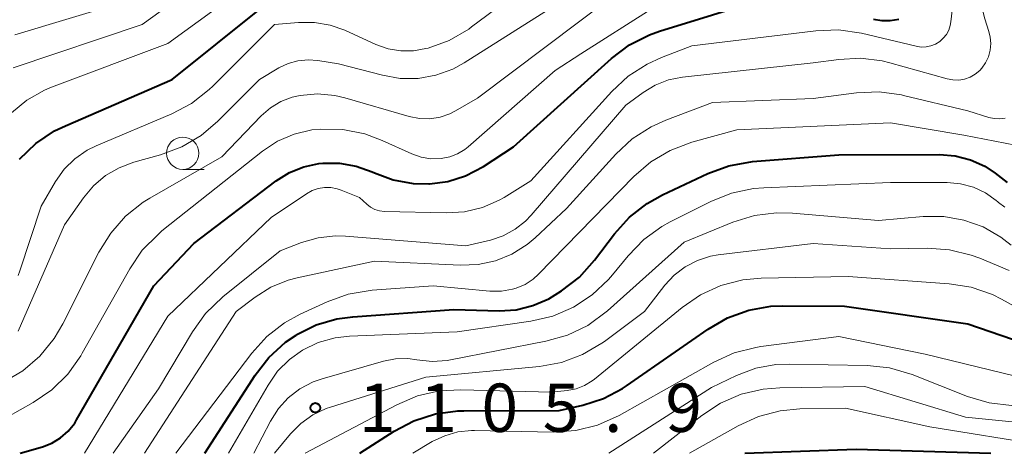
# Model space of a CAD drawing. Units: metres. Extents: x -62000 to -60093, y 18000 to 19500.
# Drawn here: x -61736 to -61660, y 18000 to 18034 of the extents above; entities that cross this region are included whole.
import ezdxf

# ---------------------------------------------------------------- set-up
doc = ezdxf.new("R2010")
doc.units = ezdxf.units.M
for name, color, linetype, lineweight in [('633100_広葉樹林', 7, 'Continuous', 13), ('710100_等高線(計曲線)', 7, 'Continuous', 40), ('710200_等高線(主曲線)', 7, 'Continuous', 13), ('731200_図化機測定による標高点', 7, 'Continuous', 40)]:
    doc.layers.add(name, color=color, linetype=linetype, lineweight=lineweight)
doc.styles.add('Style-WORKING', font='MS Gothic.ttf')

msp = doc.modelspace()

# ---------------------------------------------------------------- linework, layer by layer
at = {"layer": '633100_広葉樹林', "linetype": 'Continuous', "lineweight": 13}
msp.add_line((-61723.85, 18022.03), (-61722.183, 18022.03), dxfattribs=at)
msp.add_circle((-61723.85, 18023.28), 1.25, dxfattribs=at)
at = {"layer": '710100_等高線(計曲線)', "linetype": 'Continuous', "lineweight": 40, "flags": 128}
for points, elevation in [([(-61736.49, 18022.83), (-61735.23, 18024.04), (-61733.78, 18025.01), (-61732.93, 18025.42), (-61724.66, 18029), (-61717.77, 18034.53), (-61717.01, 18035.04), (-61716.17, 18035.41), (-61715.27, 18035.63), (-61714.31, 18035.69), (-61712.63, 18035.49)], 1080), ([(-61736.45, 18000), (-61734.71, 18000.51), (-61733.98, 18000.8), (-61733.31, 18001.21), (-61732.72, 18001.73), (-61732.22, 18002.35), (-61732.07, 18002.6), (-61726.09, 18013), (-61723, 18016.27), (-61716.6, 18021.14), (-61715.58, 18021.78), (-61714.47, 18022.23), (-61713.29, 18022.49), (-61713, 18022.52), (-61711.69, 18022.52), (-61710.41, 18022.29), (-61709.18, 18021.84), (-61709, 18021.75), (-61707.53, 18021.21), (-61705.98, 18020.93), (-61704.79, 18020.9), (-61704.73, 18020.9), (-61703.3, 18021.09), (-61701.93, 18021.52), (-61700.55, 18022.25), (-61698.21, 18023.79), (-61690.63, 18030.63), (-61689.24, 18031.68), (-61687.69, 18032.48), (-61686.9, 18032.76), (-61678.69, 18035.31)], 1090), ([(-61670.32, 18033.68), (-61669.67, 18033.57), (-61669.02, 18033.57), (-61668.37, 18033.69)], 1090), ([(-61722.14, 18000), (-61718.24, 18006.07), (-61717.17, 18007.44), (-61715.88, 18008.62), (-61715.05, 18009.18), (-61715, 18009.21), (-61713.5, 18009.96), (-61711.9, 18010.43), (-61710.66, 18010.6), (-61702.85, 18011.15), (-61699.34, 18011.06), (-61698.01, 18011.14), (-61696.71, 18011.46), (-61695.49, 18011.99), (-61694.99, 18012.29), (-61694.49, 18012.61), (-61693.11, 18013.68), (-61691.93, 18014.99), (-61690.4, 18017.02), (-61689.24, 18018.32), (-61687.87, 18019.39), (-61686.68, 18020.06), (-61683.17, 18021.71), (-61681.53, 18022.31), (-61679.69, 18022.63), (-61673, 18023.15), (-61665.2, 18023.19), (-61663.98, 18023.09), (-61662.81, 18022.78), (-61661.7, 18022.27), (-61660.9, 18021.74), (-61659.95, 18021)], 1100), ([(-61710.12, 18000), (-61707.47, 18001.71), (-61705.93, 18002.53), (-61704.27, 18003.06), (-61702.54, 18003.3), (-61702.06, 18003.31), (-61694.68, 18003.32), (-61692.84, 18003.74), (-61691.24, 18004.25), (-61689.76, 18005.03), (-61689.45, 18005.23), (-61683.14, 18009.64), (-61681.63, 18010.51), (-61679.99, 18011.1), (-61678.27, 18011.41), (-61677.4, 18011.44), (-61672.57, 18011.43), (-61663, 18010.04), (-61657.83, 18008.26)], 1110), ([(-61680.3, 18000), (-61671.67, 18000.33), (-61661.24, 18000)], 1120)]:
    msp.add_lwpolyline(points, dxfattribs=dict(at, elevation=elevation))
at = {"layer": '710200_等高線(主曲線)', "linetype": 'Continuous', "lineweight": 13, "flags": 128}
for points, elevation in [([(-61737, 18029.92), (-61727, 18033.26), (-61720.83, 18037.75), (-61719.34, 18038.65), (-61717.71, 18039.27), (-61716.1, 18039.6), (-61714.2, 18039.82), (-61712.64, 18039.86), (-61711.1, 18039.63), (-61709.79, 18039.21), (-61709.01, 18038.97), (-61708.21, 18038.87), (-61707.39, 18038.91), (-61706.6, 18039.09), (-61705.85, 18039.4), (-61705.67, 18039.5), (-61697, 18044.57), (-61690.5, 18047.5), (-61684.79, 18048.05)], 1076), ([(-61664.32, 18033.47), (-61664.05, 18035.95), (-61663.91, 18038.37), (-61663.8, 18039.11), (-61663.56, 18039.83), (-61663.2, 18040.49), (-61662.73, 18041.08), (-61662.4, 18041.4), (-61661.78, 18041.92), (-61661.15, 18042.37), (-61660.45, 18042.7), (-61660, 18042.85)], 1092), ([(-61736.87, 18032.47), (-61728.43, 18035), (-61721.17, 18039.88), (-61719.64, 18040.72), (-61718, 18041.28)], 1074), ([(-61736.61, 18013.8), (-61736.46, 18014.17), (-61734.82, 18019.18), (-61733.71, 18021.09), (-61733.04, 18022.04), (-61732.22, 18022.85), (-61731.26, 18023.51), (-61730.55, 18023.86), (-61724.7, 18026.34), (-61723.16, 18027.15), (-61721.79, 18028.22), (-61721.52, 18028.48), (-61716.74, 18033.26), (-61714.87, 18033.43), (-61713.64, 18033.43), (-61712.43, 18033.22), (-61711.29, 18032.82), (-61708.88, 18031.72), (-61707.94, 18031.38), (-61706.96, 18031.22), (-61705.96, 18031.22), (-61705, 18031.4), (-61704.84, 18031.44), (-61703.2, 18032.04), (-61701.69, 18032.92), (-61701.47, 18033.08), (-61691.45, 18040.55)], 1082), ([(-61661.63, 18030.3), (-61661.4, 18030.77), (-61661.27, 18031.27), (-61661.22, 18031.79), (-61661.27, 18032.3), (-61661.38, 18032.73), (-61661.7, 18033.7), (-61661.94, 18034.73), (-61662.01, 18035.78), (-61661.88, 18036.83), (-61661.67, 18037.6), (-61661.39, 18038.22), (-61661.01, 18038.79), (-61660.53, 18039.28), (-61659.98, 18039.68)], 1094), ([(-61737.13, 18026.41), (-61735.92, 18027.41), (-61734.55, 18028.18), (-61734.01, 18028.4), (-61725, 18031.8), (-61718.98, 18036.2)], 1078), ([(-61727.65, 18022.58), (-61725.56, 18023.16), (-61723.93, 18023.77), (-61722.42, 18024.65), (-61721.13, 18025.76), (-61717.91, 18029), (-61716.4, 18029.9), (-61715.69, 18030.24), (-61714.93, 18030.46), (-61714.14, 18030.54), (-61713.38, 18030.48), (-61711.77, 18030.23), (-61708.38, 18029.33), (-61707.01, 18029.09), (-61705.61, 18029.09), (-61704.24, 18029.33), (-61702.92, 18029.81), (-61702.04, 18030.3), (-61694.59, 18035)], 1084), ([(-61701, 18027.56), (-61690.47, 18035.53)], 1086), ([(-61737.45, 18002.81), (-61735.44, 18003.94), (-61734, 18004.93), (-61732.76, 18006.15), (-61731.74, 18007.56), (-61731.63, 18007.76), (-61727.96, 18014.31), (-61726.98, 18015.75), (-61725.76, 18016.99), (-61725.46, 18017.25), (-61717.66, 18023.44), (-61716.5, 18024.21), (-61715.21, 18024.76), (-61713.85, 18025.09), (-61713.19, 18025.16), (-61711.44, 18025.12), (-61709.73, 18024.78), (-61708.4, 18024.28), (-61706.09, 18023.23), (-61705.37, 18022.98), (-61704.63, 18022.86), (-61703.81, 18022.87), (-61703.16, 18023), (-61702.55, 18023.24), (-61701.98, 18023.58), (-61701.72, 18023.79), (-61695, 18029.69), (-61693, 18031), (-61687.54, 18034.46)], 1088), ([(-61731.47, 18000), (-61725, 18010.63), (-61717, 18018.29), (-61714.27, 18020.14), (-61713.83, 18020.38), (-61713.36, 18020.55), (-61712.87, 18020.63), (-61712.37, 18020.62), (-61711.88, 18020.52), (-61711.58, 18020.42), (-61710.16, 18019.84), (-61709.58, 18019.32), (-61709.29, 18019.1), (-61708.96, 18018.93), (-61708.61, 18018.82), (-61708.22, 18018.77), (-61703.43, 18018.65), (-61702.01, 18018.73), (-61700.63, 18019.07), (-61699.32, 18019.63), (-61698.93, 18019.86), (-61696.87, 18021.13), (-61690.61, 18028.06), (-61689.34, 18029.25), (-61687.87, 18030.2), (-61686.75, 18030.71), (-61684.39, 18031.61), (-61674.78, 18032.79), (-61673.04, 18032.85), (-61671.25, 18032.59), (-61667.01, 18031.58), (-61666.63, 18031.52), (-61666.25, 18031.53), (-61665.87, 18031.61), (-61665.52, 18031.75), (-61665.19, 18031.95), (-61664.91, 18032.2), (-61664.67, 18032.5), (-61664.49, 18032.84), (-61664.37, 18033.2), (-61664.32, 18033.47)], 1092), ([(-61729.23, 18000), (-61725.72, 18005), (-61723.09, 18009.43), (-61722.08, 18010.85), (-61720.74, 18012.14), (-61716.29, 18015.71), (-61714.64, 18016.35), (-61713.35, 18016.72), (-61712.01, 18016.87), (-61711.24, 18016.84), (-61701.9, 18016.1), (-61700.01, 18016.55), (-61699.02, 18016.88), (-61698.1, 18017.38), (-61697.29, 18018.02), (-61696.86, 18018.47), (-61689.52, 18027), (-61688.16, 18028), (-61687.23, 18028.57), (-61686.21, 18028.97), (-61685.12, 18029.18), (-61675, 18030.29), (-61673, 18030.56), (-61671.32, 18030.65), (-61669.64, 18030.44), (-61669.06, 18030.3), (-61664.61, 18029.05), (-61664.16, 18028.97), (-61663.71, 18028.96), (-61663.26, 18029.04), (-61662.84, 18029.19), (-61662.44, 18029.41), (-61662.09, 18029.69), (-61661.92, 18029.88), (-61661.63, 18030.3)], 1094), ([(-61737.73, 18005.52), (-61736.23, 18006.41), (-61734.91, 18007.55), (-61733.81, 18008.9), (-61733.13, 18010.05), (-61730.35, 18015.61), (-61729.43, 18017.09), (-61728.28, 18018.39), (-61726.91, 18019.48), (-61726.39, 18019.8), (-61720.82, 18023), (-61717.77, 18026.18), (-61717.06, 18026.8), (-61716.25, 18027.29), (-61715.37, 18027.63), (-61714.76, 18027.77), (-61713.41, 18027.88), (-61712.05, 18027.76), (-61711.28, 18027.57), (-61706.31, 18026.13), (-61705.51, 18025.98), (-61704.71, 18025.96), (-61703.91, 18026.09), (-61703.15, 18026.35), (-61702.71, 18026.57), (-61701, 18027.56)], 1086), ([(-61726.8, 18000), (-61719.7, 18011), (-61718.24, 18012.11), (-61717.02, 18012.88), (-61715.69, 18013.43), (-61714.98, 18013.61), (-61709, 18014.91), (-61702.34, 18014.59), (-61700.96, 18014.64), (-61699.62, 18014.93), (-61698.34, 18015.46), (-61697.17, 18016.19), (-61696.55, 18016.71), (-61694.11, 18019), (-61690.29, 18023.21), (-61689.01, 18024.39), (-61687.55, 18025.34), (-61686.41, 18025.85), (-61682.79, 18027.21), (-61675, 18027.53), (-61671.63, 18027.97), (-61669.89, 18028.04), (-61668.16, 18027.81), (-61667.99, 18027.77), (-61663, 18026.56), (-61661.39, 18026.06), (-61660.97, 18025.97), (-61660.54, 18025.96), (-61660.12, 18026.01)], 1096), ([(-61699.16, 18012.58), (-61698.3, 18012.73), (-61698, 18012.81), (-61697.31, 18013.1), (-61696.69, 18013.51), (-61696.27, 18013.89), (-61688.89, 18021.47), (-61687.57, 18022.61), (-61686.07, 18023.5), (-61684.39, 18024.13), (-61680.9, 18025.1), (-61669, 18025.63), (-61663.31, 18024.69), (-61659.32, 18023.9)], 1098), ([(-61736.6, 18009.47), (-61733, 18017.73), (-61731.55, 18019.81), (-61730.77, 18020.75), (-61729.83, 18021.55), (-61728.77, 18022.16), (-61727.65, 18022.58)], 1084), ([(-61695.18, 18010.65), (-61693.57, 18011.34), (-61692.12, 18012.3), (-61690.85, 18013.49), (-61690.54, 18013.86), (-61689.34, 18015.33), (-61688.13, 18016.58), (-61686.72, 18017.61), (-61686.07, 18017.97), (-61682.93, 18019.55), (-61681.32, 18020.19), (-61679.61, 18020.55), (-61678.83, 18020.61), (-61669, 18021), (-61664.6, 18021), (-61663.58, 18020.91), (-61662.58, 18020.64), (-61661.65, 18020.21), (-61660.81, 18019.62), (-61660.68, 18019.51), (-61660.63, 18019.46), (-61660.15, 18019.11)], 1102), ([(-61718.35, 18000), (-61717.06, 18002.5), (-61716.44, 18003.47), (-61715.67, 18004.31), (-61714.77, 18005.01), (-61713.75, 18005.54), (-61713.05, 18005.78), (-61708.28, 18007.16), (-61707.35, 18007.34), (-61706.4, 18007.36), (-61705.7, 18007.26), (-61704.53, 18007.13), (-61703.37, 18007.21), (-61703.09, 18007.25), (-61695.71, 18008.69), (-61694.04, 18009.17), (-61692.47, 18009.93), (-61690.94, 18011.06), (-61685, 18016.39), (-61681.22, 18017.93), (-61679.55, 18018.44), (-61677.83, 18018.66), (-61676.61, 18018.63), (-61669.93, 18018.07), (-61666.46, 18018.38), (-61664.88, 18018.38), (-61663.31, 18018.1), (-61661.82, 18017.56), (-61660.45, 18016.76), (-61660.22, 18016.59), (-61659.64, 18016.16)], 1104), ([(-61716.74, 18000), (-61715.5, 18001.5), (-61714.7, 18002.32), (-61713.77, 18002.98), (-61712.74, 18003.47), (-61712.41, 18003.58), (-61705, 18005.92), (-61696.21, 18006.74), (-61694.5, 18007.05), (-61692.86, 18007.66), (-61691.36, 18008.54), (-61691.16, 18008.68), (-61688.06, 18011), (-61686.49, 18013.04), (-61685.77, 18013.83), (-61684.92, 18014.48), (-61683.97, 18014.97), (-61682.95, 18015.29), (-61682.36, 18015.39), (-61675, 18016.28), (-61669, 18015.86), (-61666.17, 18015.91), (-61664.43, 18015.8), (-61662.74, 18015.38), (-61662.09, 18015.13), (-61659.82, 18014.18)], 1106), ([(-61714.36, 18000), (-61707.26, 18003.77), (-61705.66, 18004.45), (-61703.96, 18004.84), (-61702.31, 18004.93), (-61695.26, 18004.74), (-61694.06, 18004.87), (-61693.37, 18005.01), (-61692.72, 18005.26), (-61692.12, 18005.62), (-61691.93, 18005.76), (-61685.16, 18011.32), (-61683.72, 18012.3), (-61682.14, 18013.02), (-61680.45, 18013.45), (-61679.03, 18013.59), (-61672.28, 18013.72), (-61664.46, 18013.16), (-61662.74, 18012.88), (-61661.09, 18012.31), (-61660.4, 18011.97), (-61658.04, 18010.68)], 1108), ([(-61724.39, 18000), (-61718.5, 18007.76), (-61717.33, 18009.06), (-61715.96, 18010.13), (-61714.74, 18010.8), (-61712.66, 18011.76), (-61711.02, 18012.35), (-61709.18, 18012.66), (-61704.45, 18013), (-61700.05, 18012.58), (-61699.16, 18012.58)], 1098), ([(-61720.29, 18000), (-61717.24, 18005.3), (-61716.5, 18006.37), (-61715.58, 18007.29), (-61714.57, 18008), (-61713.35, 18008.59), (-61712.04, 18008.96), (-61710.92, 18009.08), (-61702.57, 18009.43), (-61696.87, 18010.26), (-61695.18, 18010.65)], 1102), ([(-61706.02, 18000), (-61704.51, 18000.91), (-61703.55, 18001.37), (-61702.53, 18001.67), (-61701.47, 18001.78), (-61701.24, 18001.78), (-61695.14, 18001.65), (-61693.4, 18001.77), (-61691.71, 18002.18), (-61690.02, 18002.94), (-61682.7, 18007.07), (-61681.11, 18007.79), (-61679.43, 18008.22), (-61679.06, 18008.28), (-61673, 18009.06), (-61666.31, 18007.69)], 1112), ([(-61666.31, 18007.69), (-61658.27, 18005.73)], 1112), ([(-61690.82, 18000), (-61682.88, 18005.12), (-61680.94, 18006.04), (-61679.45, 18006.6), (-61677.89, 18006.89), (-61676.85, 18006.92), (-61670.81, 18006.81), (-61669.08, 18006.63), (-61667.32, 18006.11), (-61663.03, 18004.42), (-61661.36, 18003.92), (-61659.63, 18003.72), (-61658.82, 18003.73), (-61653, 18004.04), (-61649, 18004.86)], 1114), ([(-61687.36, 18000), (-61683.63, 18002.94), (-61682.17, 18003.89), (-61680.57, 18004.58), (-61678.87, 18004.98), (-61677.59, 18005.08), (-61671, 18005.18), (-61663.2, 18002.8), (-61655.92, 18002.08)], 1116), ([(-61684.58, 18000), (-61680.82, 18002.14), (-61679.23, 18002.87), (-61677.55, 18003.31), (-61676.03, 18003.45), (-61672.5, 18003.5), (-61665.95, 18002.05), (-61657, 18000.6)], 1118)]:
    msp.add_lwpolyline(points, dxfattribs=dict(at, elevation=elevation))
at = {"layer": '731200_図化機測定による標高点', "linetype": 'Continuous', "lineweight": 40}
msp.add_circle((-61713.58, 18003.53, 1105.85), 0.375, dxfattribs=at)

# ---------------------------------------------------------------- texts
at = {"layer": '731200_図化機測定による標高点', "linetype": 'Continuous', "lineweight": 40, "style": 'Style-WORKING'}
for s, p in [('1', (-61710.2, 18001.66, -9.999)), ('1', (-61705.45, 18001.66, -9.999)), ('0', (-61700.7, 18001.66, -9.999)), ('5', (-61695.95, 18001.66, -9.999)), ('9', (-61686.45, 18001.66, -9.999)), ('.', (-61691.2, 18001.66, -9.999))]:
    msp.add_text(s, height=3.75, dxfattribs=at).set_placement(p)

doc.saveas('drawing.dxf')
